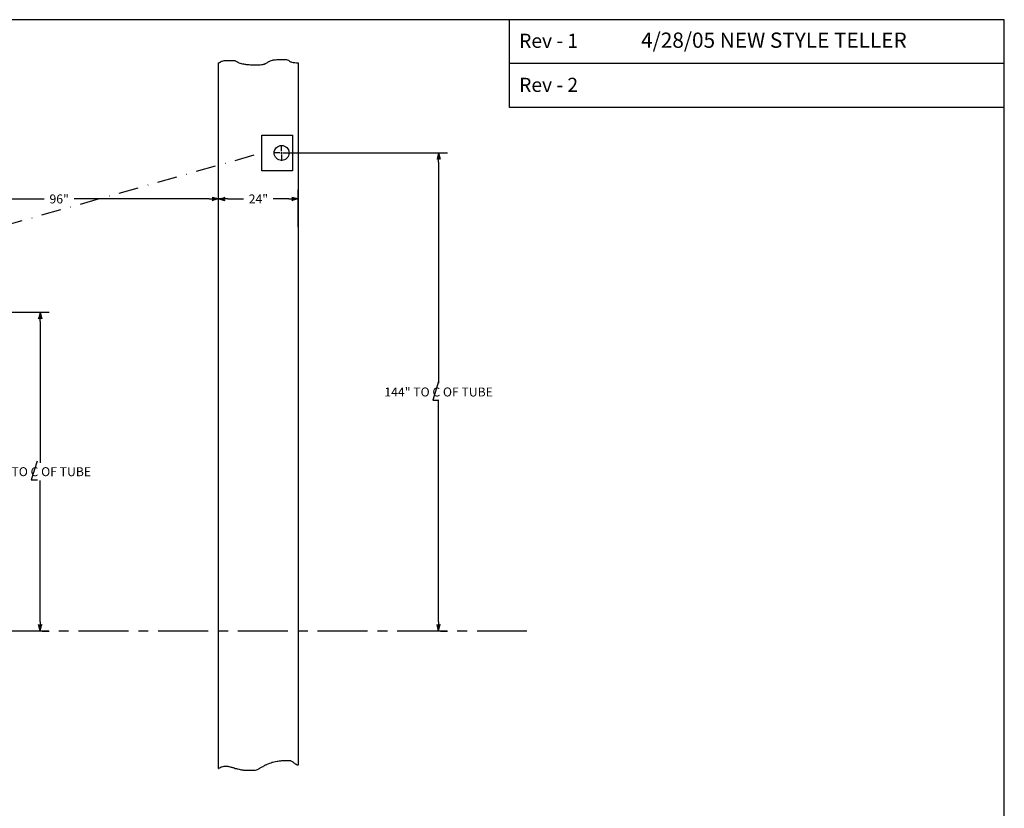
# Model space of a CAD drawing. Extents: x -520 to 811, y 127 to 1780.
# Drawn here: x 514 to 811, y 398 to 635 of the extents above; entities that cross this region are included whole.
import ezdxf
from ezdxf.enums import TextEntityAlignment as Align

# ---------------------------------------------------------------- set-up
doc = ezdxf.new("R2010")
doc.units = 0
doc.header["$LTSCALE"] = 12
doc.header["$MEASUREMENT"] = 0
doc.linetypes.add('CENTER', pattern=[2, 1.25, -0.25, 0.25, -0.25])
doc.linetypes.add('DASHDOT', pattern=[1, 0.5, -0.25, 0, -0.25])
doc.layers.get('0').update_dxf_attribs({"linetype": 'CONTINUOUS'})
doc.layers.get('Defpoints').update_dxf_attribs({"linetype": 'CONTINUOUS'})
doc.dimstyles.get("Standard").update_dxf_attribs({"dimtxt": 0.18, "dimasz": 0.18, "dimexe": 0.18, "dimexo": 0.0625, "dimgap": 0.09, "dimtad": 0, "dimtih": 1, "dimtoh": 1, "dimdec": 4, "dimzin": 0, "dimdsep": 46, "dimtxsty": 'Standard', "dimcen": 0.09, "dimadec": 0, "dimazin": 0, "dimtfac": 1, "dimtdec": 4, "dimtofl": 0, "dimtmove": 0, "dimatfit": 3, "dimfxl": 0, "dimtolj": 1, "dimtzin": 0, "dimarcsym": 0})

# ---------------------------------------------------------------- blocks, each defined once
blk = doc.blocks.new('BORDER')
for p, q in [((1, 1), (0, 1)), ((1, 0), (1, 1))]:
    blk.add_line(p, q)
blk = doc.blocks.new('CATALOGPAPERAIR')
for p, q in [((353.98, 323.45), (353.98, 340.75)), ((451.38, 332.1), (354, 332.1)), ((451.38, 323.45), (353.98, 323.45))]:
    blk.add_line(p, q)
for points in [[(376.65, 340.75), (376.63, 340.75), (376.65, 332.1), (376.63, 332.1)], [(376.65, 332.1), (376.63, 332.1), (376.65, 323.45), (376.63, 323.45)]]:
    blk.add_trace(points)
at = {"xscale": 443.2082176208496, "yscale": 332.4061632156372, "zscale": 443.2082176208496}
blk.add_blockref('BORDER', (8.17, 8.35), dxfattribs=at)
for s, p in [('Rev - 1', (355.86, 335.21)), ('Rev - 2', (355.86, 326.54))]:
    blk.add_text(s, height=2.78).set_placement(p)
for tag, p, height in [('REV1', (379.87, 335.22), 3), ('REV2', (379.87, 326.53), 3), ('DWG#', (394.87, 11.6), 2.5), ('DATE', (429.68, 11.6), 2.5)]:
    blk.add_attdef(tag, p, '', height=height)
for tag, p in [('FIRSTLINE', (402.68, 38.16)), ('SECONDLINE', (402.68, 30.97)), ('THIRDLINE', (402.68, 23.85))]:
    blk.add_attdef(tag, text='', height=3).set_placement(p, align=Align.MIDDLE_CENTER)
blk = doc.blocks.new('ARROW', base_point=(63.5, 24.56))
for p, q in [((62.5, 24.56), (63.5, 24.56)), ((63.5, 24.56), (62.81, 24.73)), ((62.81, 24.73), (63.1, 24.56)), ((63.5, 24.56), (62.81, 24.39)), ((62.81, 24.39), (63.1, 24.56))]:
    blk.add_line(p, q)
blk = doc.blocks.new('*D7')
at = {"color": 0, "lineweight": -2}
for p, q in [((473.92, 547.38), (522.97, 547.38)), ((520.27, 544.57), (520.27, 502.08)), ((520.27, 454.19), (520.27, 496.68)), ((520.84, 451.38), (522.97, 451.38))]:
    blk.add_line(p, q, dxfattribs=at)
at = {"layer": 'Defpoints', "color": 0}
for p in [(472.98, 547.38), (520.27, 547.38), (519.9, 451.38)]:
    blk.add_point(p, dxfattribs=at)
at = {"color": 0, "lineweight": -2, "xscale": 2.8125, "yscale": 2.8125, "zscale": 2.8125}
for p, rotation in [((520.27, 547.38), 90), ((520.27, 451.38), 270)]:
    blk.add_blockref('ARROW', p, dxfattribs=dict(at, rotation=rotation))
at = {"color": 0, "insert": (520.27, 499.38), "char_height": 2.7, "attachment_point": 5}
blk.add_mtext('\\A1;96" TO C OF TUBE', dxfattribs=at)
blk = doc.blocks.new('*D13')
at = {"color": 0, "lineweight": -2}
for p, q in [((593.92, 595.38), (642.97, 595.38)), ((640.27, 592.57), (640.27, 526.08)), ((640.27, 454.19), (640.27, 520.68)), ((640.84, 451.38), (642.97, 451.38))]:
    blk.add_line(p, q, dxfattribs=at)
at = {"layer": 'Defpoints', "color": 0}
for p in [(592.98, 595.38), (640.27, 595.38), (639.9, 451.38)]:
    blk.add_point(p, dxfattribs=at)
at = {"color": 0, "lineweight": -2, "xscale": 2.8125, "yscale": 2.8125, "zscale": 2.8125}
for p, rotation in [((640.27, 595.38), 90), ((640.27, 451.38), 270)]:
    blk.add_blockref('ARROW', p, dxfattribs=dict(at, rotation=rotation))
at = {"color": 0, "insert": (640.27, 523.38), "char_height": 2.7, "attachment_point": 5}
blk.add_mtext('\\A1;144" TO C OF TUBE', dxfattribs=at)
blk = doc.blocks.new('*D19')
at = {"color": 0, "lineweight": -2}
for p, q in [((477.98, 573.7), (477.98, 584.21)), ((480.79, 581.51), (521.48, 581.51)), ((571.17, 581.51), (530.48, 581.51)), ((573.98, 567.29), (573.98, 584.21))]:
    blk.add_line(p, q, dxfattribs=at)
at = {"layer": 'Defpoints', "color": 0}
for p in [(573.98, 581.51), (477.98, 572.76), (573.98, 566.35)]:
    blk.add_point(p, dxfattribs=at)
at = {"color": 0, "lineweight": -2, "xscale": 2.8125, "yscale": 2.8125, "zscale": 2.8125, "rotation": 180}
blk.add_blockref('ARROW', (477.98, 581.51), dxfattribs=at)
at = {"color": 0, "lineweight": -2, "xscale": 2.8125, "yscale": 2.8125, "zscale": 2.8125}
blk.add_blockref('ARROW', (573.98, 581.51), dxfattribs=at)
at = {"color": 0, "insert": (525.98, 581.51), "char_height": 2.7, "attachment_point": 5}
blk.add_mtext('\\A1;96"', dxfattribs=at)
blk = doc.blocks.new('*D20')
at = {"color": 0, "lineweight": -2}
for p, q in [((573.98, 567.29), (573.98, 584.21)), ((576.79, 581.51), (581.48, 581.51)), ((595.17, 581.51), (590.48, 581.51)), ((597.98, 572.97), (597.98, 584.21))]:
    blk.add_line(p, q, dxfattribs=at)
at = {"layer": 'Defpoints', "color": 0}
for p in [(597.98, 581.51), (597.98, 572.04), (573.98, 566.35)]:
    blk.add_point(p, dxfattribs=at)
at = {"color": 0, "lineweight": -2, "xscale": 2.8125, "yscale": 2.8125, "zscale": 2.8125, "rotation": 180}
blk.add_blockref('ARROW', (573.98, 581.51), dxfattribs=at)
at = {"color": 0, "lineweight": -2, "xscale": 2.8125, "yscale": 2.8125, "zscale": 2.8125}
blk.add_blockref('ARROW', (597.98, 581.51), dxfattribs=at)
at = {"color": 0, "insert": (585.98, 581.51), "char_height": 2.7, "attachment_point": 5}
blk.add_mtext('\\A1;24"', dxfattribs=at)

msp = doc.modelspace()

# ---------------------------------------------------------------- linework, layer by layer
for p, q in [((586.97996, 600.75551), (596.22996, 600.75551)), ((586.97996, 590.00551), (586.97996, 600.75551)), ((596.22996, 600.75551), (596.22996, 590.00551)), ((592.97996, 595.87971), (592.97996, 597.75511)), ((592.48076, 595.38051), (590.60536, 595.38051)), ((592.73036, 595.38051), (593.22956, 595.38051)), ((592.97996, 595.13091), (592.97996, 595.63011)), ((592.97996, 594.88131), (592.97996, 593.00591)), ((593.47916, 595.38051), (595.35456, 595.38051)), ((596.22996, 590.00551), (586.97996, 590.00551)), ((640.21981, 526.52456), (638.48074, 520.89532)), ((638.48074, 520.89532), (640.37103, 520.89532)), ((519.31493, 502.52456), (517.57586, 496.89532)), ((517.57586, 496.89532), (519.46615, 496.89532)), ((591.88477, 412.19431), (592.26457, 412.2892)), ((592.26457, 412.2892), (592.73932, 412.2892)), ((592.73932, 412.2892), (593.02417, 412.38408)), ((593.02417, 412.38408), (595.68278, 412.38408)), ((595.68278, 412.38408), (595.77773, 412.2892)), ((595.77773, 412.2892), (596.15754, 412.09943)), ((573.97996, 409.95784), (574.03408, 410.01193)), ((574.03408, 410.01193), (574.31893, 410.20171)), ((574.31893, 410.20171), (574.60378, 410.29659)), ((574.60378, 410.29659), (574.69874, 410.39148)), ((574.69874, 410.39148), (574.79369, 410.48636)), ((574.79369, 410.48636), (574.98359, 410.48636)), ((574.98359, 410.48636), (575.36339, 410.58125)), ((575.36339, 410.58125), (575.64824, 410.67614)), ((575.64824, 410.67614), (576.78765, 410.67614)), ((576.78765, 410.67614), (576.97755, 410.58125)), ((576.97755, 410.58125), (577.16745, 410.58125)), ((577.16745, 410.58125), (577.4523, 410.48636)), ((577.4523, 410.48636), (577.73715, 410.39148)), ((577.73715, 410.39148), (578.022, 410.39148)), ((578.022, 410.39148), (578.2119, 410.29659)), ((578.2119, 410.29659), (578.4018, 410.29659)), ((578.4018, 410.29659), (578.68665, 410.20171)), ((578.68665, 410.20171), (578.97151, 410.01193)), ((578.97151, 410.01193), (579.35131, 410.01193)), ((579.35131, 410.01193), (579.63616, 409.91705)), ((579.63616, 409.91705), (579.82606, 409.91705)), ((579.82606, 409.91705), (580.20586, 409.82216)), ((580.20586, 409.82216), (580.77556, 409.63239)), ((580.77556, 409.63239), (581.34527, 409.63239)), ((581.34527, 409.63239), (581.53517, 409.5375)), ((581.53517, 409.5375), (585.04833, 409.5375)), ((585.04833, 409.5375), (585.42814, 409.63239)), ((585.42814, 409.63239), (585.71299, 409.72727)), ((585.71299, 409.72727), (585.90289, 409.82216)), ((585.90289, 409.82216), (585.99784, 409.91705)), ((585.99784, 409.91705), (586.28269, 410.01193)), ((586.28269, 410.01193), (586.56754, 410.20171)), ((586.56754, 410.20171), (586.75744, 410.29659)), ((586.75744, 410.29659), (586.94734, 410.39148)), ((586.94734, 410.39148), (587.13724, 410.48636)), ((587.13724, 410.48636), (587.4221, 410.58125)), ((587.4221, 410.58125), (587.51705, 410.67614)), ((587.51705, 410.67614), (587.70695, 410.77102)), ((587.70695, 410.77102), (587.89685, 410.96079)), ((587.89685, 410.96079), (588.08675, 411.05568)), ((588.08675, 411.05568), (588.3716, 411.15057)), ((588.3716, 411.15057), (588.5615, 411.24545)), ((588.5615, 411.24545), (588.65645, 411.34034)), ((588.65645, 411.34034), (588.9413, 411.43522)), ((588.9413, 411.43522), (589.41606, 411.625)), ((589.41606, 411.625), (589.79586, 411.71988)), ((589.79586, 411.71988), (589.98576, 411.81477)), ((589.98576, 411.81477), (590.17566, 411.90965)), ((590.17566, 411.90965), (590.36556, 411.90965)), ((590.36556, 411.90965), (590.74536, 412.00454)), ((590.74536, 412.00454), (591.12516, 412.09943)), ((591.12516, 412.09943), (591.59991, 412.19431)), ((591.59991, 412.19431), (591.88477, 412.19431)), ((596.15754, 412.09943), (596.34744, 412.00454)), ((596.34744, 412.00454), (596.53734, 411.81477)), ((596.53734, 411.81477), (596.63229, 411.71988)), ((596.63229, 411.71988), (596.82219, 411.625)), ((596.82219, 411.625), (596.91714, 411.53011)), ((596.91714, 411.53011), (597.10704, 411.43522)), ((597.10704, 411.43522), (597.39189, 411.34034)), ((597.39189, 411.34034), (597.67674, 411.15057)), ((597.67674, 411.15057), (597.9616, 411.05568)), ((597.9616, 411.05568), (597.97996, 411.03733))]:
    msp.add_line(p, q)
at = {"linetype": 'DASHDOT'}
msp.add_line((206.3274, 487.92983), (586.97996, 595.38051), dxfattribs=at)
at = {"linetype": 'CENTER'}
msp.add_line((666.83207, 451.38051), (195.90253, 451.38051), dxfattribs=at)
msp.add_lwpolyline([(573.97996, 409.95784), (573.97996, 622.47659), (574.25802, 622.58774), (574.53983, 622.81304), (574.82165, 622.92569), (574.93438, 623.03834), (575.10347, 623.03834), (575.32892, 623.09467), (575.6671, 623.15099), (576.11801, 623.20732), (578.76708, 623.20732), (578.93617, 623.15099), (579.0489, 623.09467), (579.16162, 622.98202), (579.38708, 622.92569), (579.44344, 622.86937), (579.55617, 622.81304), (579.61253, 622.81304), (579.83798, 622.70039), (579.95071, 622.58774), (580.1198, 622.53142), (580.34525, 622.41876), (580.51434, 622.36244), (580.79616, 622.30611), (581.24707, 622.19346), (581.52888, 622.19346), (581.75433, 622.13714), (582.09251, 622.08081), (582.31797, 622.02449), (582.76887, 622.02449), (582.99433, 621.96816), (583.21978, 621.96816), (583.55796, 621.91184), (586.54521, 621.91184), (586.93976, 621.96816), (587.3343, 622.02449), (587.50339, 622.08081), (587.67248, 622.08081), (587.7852, 622.13714), (588.06702, 622.24979), (588.23611, 622.30611), (588.34884, 622.41876), (588.68702, 622.64407), (588.85611, 622.70039), (588.96883, 622.81304), (589.08156, 622.86937), (589.25065, 622.92569), (589.41974, 623.03834), (589.87065, 623.15099), (590.20883, 623.26364), (590.43428, 623.37629), (590.77246, 623.43262), (591.11064, 623.43262), (591.50518, 623.48894), (594.37971, 623.48894), (594.60516, 623.43262), (595.05607, 623.31997), (595.28152, 623.09467), (595.33788, 622.98202), (595.45061, 622.92569), (595.67606, 622.81304), (595.84515, 622.75672), (596.07061, 622.70039), (596.46515, 622.64407), (596.97242, 622.64407), (597.42333, 622.53142), (597.97996, 622.53142), (597.97996, 411.03733)])
msp.add_circle((592.97996, 595.38051), 2.25)

# ---------------------------------------------------------------- block references
ref = msp.add_blockref('CATALOGPAPERAIR', (120.06356, 114.14852), dxfattribs=dict(xscale=1.529969386942685, yscale=1.529969386942685, zscale=1.529969386942685))
ref.add_attrib('REV1', '4/28/05 NEW STYLE TELLER', (701.25303, 627.02565), dxfattribs={"height": 4.5899082})

# ---------------------------------------------------------------- dimensions: what is measured, and where the dimension line sits
for base, p1, p2, picture, middle in [((640.27071, 595.38051), (639.90015, 451.38051), (592.97996, 595.38051), '*D13', (640.27071, 523.38051)), ((520.27071, 547.38051), (519.90015, 451.38051), (472.97996, 547.38051), '*D7', (520.27071, 499.38051))]:
    dim = msp.add_linear_dim(base=base, p1=p1, p2=p2, angle=90, text='<> TO C OF TUBE', dimstyle='Standard', override={"dimscale": 15, "dimasz": 0.1875, "dimlunit": 5, "dimpost": '"', "dimblk": 'ARROW', "dimcen": -0.0156, "dimldrblk": 'ARROW'})
    dim.commit()
    dim.dimension.update_dxf_attribs({"geometry": picture, "text_midpoint": middle})
for base, p1, p2, picture, middle in [((573.97996, 581.51444), (477.97996, 572.76276), (573.97996, 566.34887), '*D19', (525.97996, 581.51444)), ((597.97996, 581.51444), (573.97996, 566.34887), (597.97996, 572.03596), '*D20', (585.97996, 581.51444))]:
    dim = msp.add_linear_dim(base=base, p1=p1, p2=p2, dimstyle='Standard', override={"dimscale": 15, "dimasz": 0.1875, "dimlunit": 5, "dimpost": '"', "dimblk": 'ARROW', "dimcen": -0.0156, "dimtmove": 1, "dimldrblk": 'ARROW'})
    dim.commit()
    dim.dimension.update_dxf_attribs({"geometry": picture, "text_midpoint": middle})

doc.saveas('drawing.dxf')
